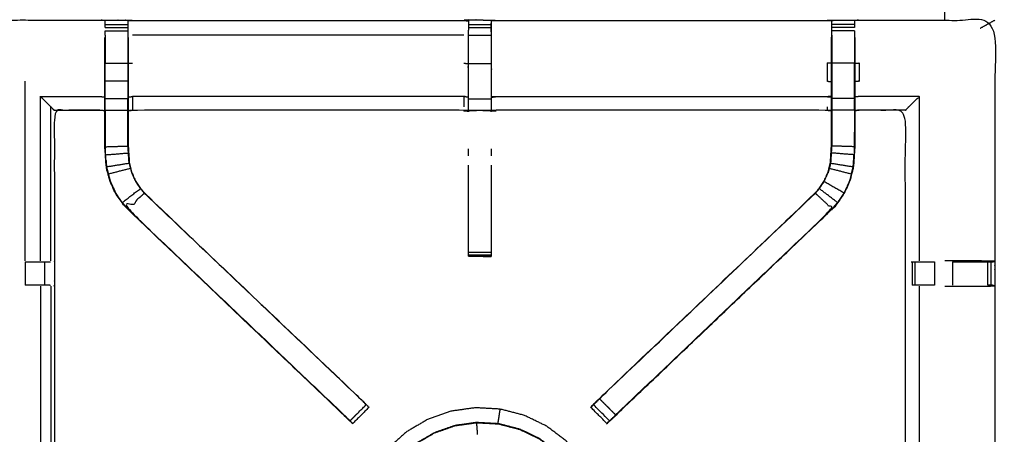
# Model space of a CAD drawing. Units: millimetres. Extents: x -4 to 184, y 0 to 190.
# Drawn here: x 32 to 59, y 145 to 156 of the extents above; entities that cross this region are included whole.
import ezdxf

# ---------------------------------------------------------------- set-up
doc = ezdxf.new("R2010")
doc.units = ezdxf.units.MM
doc.header["$MEASUREMENT"] = 0
doc.layers.add('PROIEZIONI 2D$Visible$Curves', color=7, linetype='Continuous', true_color=0x000000)
doc.layers.add('PROIEZIONI 2D$Visible$SceneSilhouetteCurves', color=7, linetype='Continuous', lineweight=50, true_color=0x000000)

msp = doc.modelspace()

# ---------------------------------------------------------------- linework, layer by layer
at = {"layer": 'PROIEZIONI 2D$Visible$Curves', "color": 18, "true_color": 0x000000}
msp.add_open_spline([(13.102, 126.48), (6.651, 126.48), (0.2, 126.48), (0.156, 126.486), (0.112, 126.493), (0.081, 126.511), (0.05, 126.53), (0.031, 126.561), (0.012, 126.593), (0.006, 126.636), (0, 126.68), (0, 156.442), (0, 186.203), (0.006, 186.247), (0.012, 186.291), (0.031, 186.322), (0.05, 186.353), (0.081, 186.372), (0.112, 186.391), (0.156, 186.397), (0.2, 186.403), (14.556, 186.403), (28.912, 186.403), (30.537, 186.403), (32.161, 186.403), (44.967, 186.403), (57.773, 186.403), (59.419, 186.403), (61.065, 186.403)], degree=2, knots=[30.55066, 30.55066, 30.55066, 31, 31, 32, 32, 33, 33, 34, 34, 35, 35, 36, 36, 37, 37, 38, 38, 39, 39, 40, 40, 41, 41, 42, 42, 43, 43, 44, 44, 44], dxfattribs=at)
at = {"layer": 'PROIEZIONI 2D$Visible$Curves', "color": 18, "lineweight": -3, "true_color": 0x000000}
for points, knots in [([(61.065, 184.46), (61.065, 184.46), (61.065, 184.46), (59.419, 184.46), (57.773, 184.46), (44.967, 184.46), (32.161, 184.46), (30.537, 184.46), (28.912, 184.46), (15.206, 184.46), (1.5, 184.46), (1.5, 156.22), (1.5, 127.98), (15.206, 127.98), (28.912, 127.98), (30.537, 127.98), (32.161, 127.98), (44.967, 127.98), (57.773, 127.98), (59.419, 127.98), (61.065, 127.98), (74.771, 127.98), (88.477, 127.98), (88.477, 156.22), (88.477, 184.46), (74.771, 184.46), (61.065, 184.46)], [-5.005398, -5.005398, -5.005398, -5, -5, -4, -4, -3, -3, -2, -2, -1, -1, 0, 0, 1, 1, 2, 2, 3, 3, 4, 4, 5, 5, 6, 6, 7, 7, 7]), ([(30.779, 142.451), (30.79, 142.512), (30.802, 142.572), (30.802, 145.689), (30.802, 148.806), (30.801, 149.147), (30.8, 149.487), (30.801, 152.811), (30.802, 156.134), (32.67, 156.134), (34.537, 156.134), (34.601, 156.135), (34.665, 156.136), (34.979, 156.132), (35.292, 156.129), (35.356, 156.126), (35.42, 156.124), (39.98, 156.124), (44.54, 156.124), (44.604, 156.135), (44.668, 156.147), (44.978, 156.139), (45.289, 156.131), (45.353, 156.128), (45.416, 156.124), (49.976, 156.124), (54.536, 156.124), (54.6, 156.126), (54.664, 156.129), (54.978, 156.132), (55.291, 156.136), (55.355, 156.135), (55.419, 156.134), (57.287, 156.134), (59.154, 156.134), (59.155, 152.811), (59.156, 149.487), (59.155, 149.147), (59.154, 148.806), (59.154, 145.689), (59.154, 142.572), (59.158, 142.51), (59.162, 142.448)], [-3, -3, -3, -2, -2, -1, -1, 0, 0, 1, 1, 2, 2, 3, 3, 4, 4, 5, 5, 6, 6, 7, 7, 8, 8, 9, 9, 10, 10, 11, 11, 12, 12, 13, 13, 14, 14, 15, 15, 16, 16, 17, 17, 17.975357, 17.975357, 17.975357]), ([(34.664, 155.932), (34.664, 155.932), (34.664, 155.932), (34.664, 155.972), (34.664, 156.012), (34.664, 156.028), (34.664, 156.044), (34.664, 156.09), (34.665, 156.136)], [317.996696, 317.996696, 317.996696, 318, 318, 319, 319, 320, 320, 321, 321, 321]), ([(44.664, 156.113), (44.662, 155.914), (44.66, 155.716), (44.66, 155.325), (44.66, 154.933), (44.66, 154.681), (44.66, 154.429), (44.66, 154.217), (44.66, 154.005), (44.66, 153.864), (44.66, 153.724), (44.66, 153.677), (44.66, 153.63), (44.66, 153.626), (44.66, 153.623), (44.6, 153.635), (44.54, 153.647), (39.98, 153.647), (35.42, 153.647), (35.36, 153.639), (35.299, 153.631)], [259.000004, 259.000004, 259.000004, 260, 260, 261, 261, 262, 262, 263, 263, 264, 264, 265, 265, 266, 266, 267, 267, 268, 268, 269, 269, 269]), ([(35.292, 156.129), (35.293, 156.086), (35.293, 156.044), (35.293, 156.028), (35.293, 156.012), (35.293, 155.972), (35.293, 155.932), (35.293, 155.883), (35.293, 155.834), (35.293, 155.776), (35.293, 155.719), (35.293, 155.719), (35.293, 155.719)], [276, 276, 276, 277, 277, 278, 278, 279, 279, 280, 280, 281, 281, 281.002222, 281.002222, 281.002222]), ([(54.663, 155.72), (54.663, 155.777), (54.663, 155.834), (54.663, 155.883), (54.663, 155.932), (54.663, 155.972), (54.663, 156.012), (54.663, 156.028), (54.663, 156.044), (54.663, 156.086), (54.664, 156.129)], [295.002783, 295.002783, 295.002783, 296, 296, 297, 297, 298, 298, 299, 299, 300, 300, 300]), ([(55.291, 156.136), (55.292, 156.09), (55.292, 156.044), (55.292, 156.028), (55.292, 156.012), (55.292, 155.972), (55.292, 155.932), (55.292, 155.932), (55.292, 155.932)], [255, 255, 255, 256, 256, 257, 257, 258, 258, 258.002065, 258.002065, 258.002065]), ([(35.299, 155.658), (35.299, 155.687), (35.299, 155.716), (35.297, 155.88), (35.294, 156.044)], [274.9242267, 274.9242267, 274.9242267, 275, 275, 275.7938246, 275.7938246, 275.7938246]), ([(54.656, 153.631), (54.596, 153.639), (54.536, 153.647), (49.976, 153.647), (45.416, 153.647), (45.356, 153.635), (45.296, 153.623), (45.296, 153.626), (45.296, 153.63), (45.296, 153.677), (45.296, 153.724), (45.296, 153.864), (45.296, 154.005), (45.296, 154.217), (45.296, 154.429), (45.296, 154.681), (45.296, 154.933), (45.296, 155.325), (45.296, 155.716), (45.293, 155.88), (45.291, 156.045)], [307.004922, 307.004922, 307.004922, 308, 308, 309, 309, 310, 310, 311, 311, 312, 312, 313, 313, 314, 314, 315, 315, 316, 316, 316.791172, 316.791172, 316.791172]), ([(45.291, 156.045), (45.291, 156.045), (45.291, 156.045), (45.291, 156.029), (45.291, 156.013), (45.291, 155.973), (45.291, 155.933), (45.291, 155.884), (45.291, 155.835), (45.291, 155.777), (45.291, 155.72)], [317.999984, 317.999984, 317.999984, 318, 318, 319, 319, 320, 320, 321, 321, 321.999615, 321.999615, 321.999615]), ([(54.662, 156.044), (54.66, 155.88), (54.657, 155.716), (54.657, 155.687), (54.657, 155.658)], [300.2061754, 300.2061754, 300.2061754, 301, 301, 301.0748788, 301.0748788, 301.0748788]), ([(41.405, 145.086), (41.405, 145.086), (41.405, 145.086), (41.34, 145.145), (41.276, 145.205), (38.277, 148.066), (35.277, 150.927), (35.202, 151.014), (35.128, 151.101), (35.037, 151.234), (34.947, 151.366), (34.871, 151.534), (34.795, 151.702), (34.77, 151.797), (34.744, 151.892), (34.719, 151.987), (34.694, 152.083), (34.683, 152.251), (34.672, 152.419), (34.665, 152.531), (34.657, 152.643), (34.657, 153.153), (34.657, 153.663), (34.657, 153.817), (34.657, 153.971), (34.657, 154.215), (34.657, 154.459), (34.657, 154.703), (34.657, 154.947), (34.657, 155.302), (34.657, 155.658)], [300.999832, 300.999832, 300.999832, 301, 301, 302, 302, 303, 303, 304, 304, 305, 305, 306, 306, 307, 307, 308, 308, 309, 309, 310, 310, 311, 311, 312, 312, 313, 313, 314, 314, 315, 315, 315]), ([(34.664, 155.719), (34.664, 155.777), (34.664, 155.834), (34.664, 155.834), (34.664, 155.834)], [316.00096, 316.00096, 316.00096, 317, 317, 317.001949, 317.001949, 317.001949]), ([(35.293, 155.719), (35.293, 155.333), (35.293, 154.947), (35.293, 154.703), (35.293, 154.459), (35.293, 154.215), (35.293, 153.971)], [0, 0, 0, 1, 1, 2, 2, 3, 3, 3]), ([(35.299, 155.658), (35.299, 155.302), (35.299, 154.947), (35.299, 154.703), (35.299, 154.459), (35.299, 154.215), (35.299, 153.971), (35.299, 153.817), (35.299, 153.663), (35.299, 153.163), (35.299, 152.663), (35.306, 152.568), (35.312, 152.473), (35.322, 152.329), (35.331, 152.186), (35.349, 152.119), (35.366, 152.052), (35.384, 151.985), (35.402, 151.918), (35.456, 151.8), (35.509, 151.682), (35.574, 151.587), (35.639, 151.491), (35.693, 151.428), (35.747, 151.365), (38.738, 148.513), (41.729, 145.661), (41.79, 145.597), (41.851, 145.533), (41.851, 145.532), (41.852, 145.532)], [282, 282, 282, 283, 283, 284, 284, 285, 285, 286, 286, 287, 287, 288, 288, 289, 289, 290, 290, 291, 291, 292, 292, 293, 293, 294, 294, 295, 295, 296, 296, 296.004093, 296.004093, 296.004093]), ([(44.665, 155.72), (44.665, 155.777), (44.665, 155.835), (44.665, 155.835), (44.665, 155.835)], [253.0011296, 253.0011296, 253.0011296, 254, 254, 254.0000132, 254.0000132, 254.0000132]), ([(48.105, 145.533), (48.166, 145.597), (48.227, 145.661), (51.218, 148.513), (54.209, 151.365), (54.263, 151.428), (54.318, 151.491), (54.382, 151.587), (54.447, 151.682), (54.501, 151.8), (54.554, 151.918), (54.572, 151.985), (54.59, 152.052), (54.607, 152.119), (54.625, 152.186), (54.635, 152.329), (54.644, 152.473), (54.65, 152.568), (54.657, 152.663), (54.657, 153.163), (54.657, 153.663), (54.657, 153.817), (54.657, 153.971), (54.657, 154.215), (54.657, 154.459), (54.657, 154.703), (54.657, 154.947), (54.657, 155.302), (54.657, 155.658), (54.657, 155.658), (54.657, 155.658)], [280.000073, 280.000073, 280.000073, 281, 281, 282, 282, 283, 283, 284, 284, 285, 285, 286, 286, 287, 287, 288, 288, 289, 289, 290, 290, 291, 291, 292, 292, 293, 293, 294, 294, 294.006941, 294.006941, 294.006941]), ([(55.299, 155.658), (55.299, 155.302), (55.299, 154.947), (55.299, 154.703), (55.299, 154.459), (55.299, 154.215), (55.299, 153.971), (55.299, 153.817), (55.299, 153.663), (55.299, 153.153), (55.299, 152.643), (55.291, 152.531), (55.284, 152.419), (55.273, 152.251), (55.262, 152.083), (55.237, 151.987), (55.212, 151.892), (55.187, 151.797), (55.161, 151.702), (55.085, 151.534), (55.009, 151.366), (54.919, 151.234), (54.829, 151.101), (54.754, 151.014), (54.679, 150.927), (51.679, 148.066), (48.68, 145.205), (48.627, 145.156), (48.574, 145.107)], [261, 261, 261, 262, 262, 263, 263, 264, 264, 265, 265, 266, 266, 267, 267, 268, 268, 269, 269, 270, 270, 271, 271, 272, 272, 273, 273, 274, 274, 274.823994, 274.823994, 274.823994]), ([(54.663, 155.719), (54.663, 155.333), (54.663, 154.947), (54.663, 154.703), (54.663, 154.459), (54.663, 154.215), (54.663, 153.971), (54.663, 153.813), (54.663, 153.655), (54.663, 153.159), (54.663, 152.663), (54.657, 152.568), (54.65, 152.472), (54.641, 152.328), (54.632, 152.184)], [0, 0, 0, 1, 1, 2, 2, 3, 3, 4, 4, 5, 5, 6, 6, 7, 7, 7]), ([(55.292, 155.834), (55.292, 155.834), (55.292, 155.834), (55.292, 155.777), (55.292, 155.719)], [258.998009, 258.998009, 258.998009, 259, 259, 259.998458, 259.998458, 259.998458]), ([(34.664, 154.459), (34.664, 154.703), (34.664, 154.947), (34.979, 154.947), (35.293, 154.947)], [0, 0, 0, 1, 1, 2, 2, 2]), ([(54.657, 154.947), (54.596, 154.947), (54.536, 154.947), (54.536, 154.698), (54.536, 154.449), (54.596, 154.444), (54.657, 154.438)], [0, 0, 0, 1, 1, 2, 2, 3, 3, 3]), ([(55.292, 153.971), (55.292, 154.215), (55.292, 154.459), (55.292, 154.703), (55.292, 154.947), (54.978, 154.947), (54.663, 154.947)], [0, 0, 0, 1, 1, 2, 2, 3, 3, 3]), ([(55.299, 154.947), (55.359, 154.947), (55.419, 154.947), (55.419, 154.698), (55.419, 154.449), (55.359, 154.444), (55.299, 154.438)], [0, 0, 0, 1, 1, 2, 2, 3, 3, 3]), ([(34.664, 153.971), (34.664, 154.215), (34.664, 154.459), (34.979, 154.459), (35.293, 154.459)], [0, 0, 0, 1, 1, 2, 2, 2]), ([(33.259, 153.653), (33.213, 153.699), (33.167, 153.746), (33.026, 153.886), (32.885, 154.027), (33.711, 154.027), (34.537, 154.027), (34.597, 154.02), (34.657, 154.013)], [0, 0, 0, 1, 1, 2, 2, 3, 3, 4, 4, 4]), ([(34.664, 153.655), (34.664, 153.813), (34.664, 153.971), (34.979, 153.971), (35.293, 153.971)], [0, 0, 0, 1, 1, 2, 2, 2]), ([(35.293, 153.046), (35.293, 153.35), (35.293, 153.655), (35.293, 153.813), (35.293, 153.971), (35.296, 153.971), (35.299, 153.971)], [2.38549, 2.38549, 2.38549, 3, 3, 4, 4, 5, 5, 5]), ([(35.299, 154.013), (35.36, 154.02), (35.42, 154.027), (35.42, 153.886), (35.42, 153.746), (35.42, 153.699), (35.42, 153.653), (35.42, 153.65), (35.42, 153.647)], [0, 0, 0, 1, 1, 2, 2, 3, 3, 4, 4, 4]), ([(44.66, 154.005), (44.6, 154.016), (44.54, 154.027), (39.98, 154.027), (35.42, 154.027)], [0, 0, 0, 1, 1, 2, 2, 2]), ([(45.296, 154.005), (45.356, 154.016), (45.416, 154.027), (49.976, 154.027), (54.536, 154.027), (54.596, 154.02), (54.657, 154.013)], [0, 0, 0, 1, 1, 2, 2, 3, 3, 3]), ([(55.292, 153.655), (55.292, 153.813), (55.292, 153.971), (54.978, 153.971), (54.663, 153.971)], [0, 0, 0, 1, 1, 2, 2, 2]), ([(56.697, 153.653), (56.743, 153.699), (56.789, 153.746), (56.93, 153.886), (57.071, 154.027), (56.245, 154.027), (55.419, 154.027), (55.359, 154.02), (55.299, 154.013)], [0, 0, 0, 1, 1, 2, 2, 3, 3, 4, 4, 4]), ([(34.657, 153.631), (34.597, 153.639), (34.537, 153.647), (33.901, 153.647), (33.266, 153.647), (33.266, 151.572), (33.266, 149.498), (33.266, 149.147), (33.266, 148.795), (33.266, 145.684), (33.266, 142.572), (33.277, 142.512), (33.289, 142.451), (33.289, 142.451), (33.288, 142.451)], [-3, -3, -3, -2, -2, -1, -1, 0, 0, 1, 1, 2, 2, 3, 3, 3.133552, 3.133552, 3.133552]), ([(59.075, 142.446), (58.911, 142.449), (58.747, 142.451), (58.362, 142.451), (57.977, 142.451), (57.725, 142.451), (57.473, 142.451), (57.261, 142.451), (57.049, 142.451), (56.908, 142.451), (56.768, 142.451), (56.721, 142.451), (56.674, 142.451), (56.67, 142.451), (56.667, 142.451), (56.679, 142.512), (56.691, 142.572), (56.691, 145.684), (56.691, 148.795), (56.691, 149.147), (56.691, 149.498), (56.691, 151.572), (56.691, 153.647), (56.055, 153.647), (55.419, 153.647), (55.359, 153.639), (55.299, 153.631)], [235.20891, 235.20891, 235.20891, 236, 236, 237, 237, 238, 238, 239, 239, 240, 240, 241, 241, 242, 242, 243, 243, 244, 244, 245, 245, 246, 246, 247, 247, 248, 248, 248]), ([(33.266, 153.647), (33.262, 153.65), (33.259, 153.653), (33.898, 153.653), (34.537, 153.653)], [0, 0, 0, 1, 1, 2, 2, 2]), ([(34.657, 153.663), (34.661, 153.659), (34.664, 153.655), (34.979, 153.655), (35.293, 153.655)], [0, 0, 0, 1, 1, 2, 2, 2]), ([(34.664, 153.655), (34.664, 153.149), (34.664, 152.643), (34.979, 152.653), (35.293, 152.663)], [0, 0, 0, 1, 1, 2, 2, 2]), ([(55.299, 153.663), (55.296, 153.659), (55.292, 153.655), (54.978, 153.655), (54.663, 153.655)], [0, 0, 0, 1, 1, 2, 2, 2]), ([(55.292, 153.655), (55.292, 153.149), (55.292, 152.643), (54.978, 152.653), (54.663, 152.663)], [0, 0, 0, 1, 1, 2, 2, 2]), ([(55.419, 153.647), (55.419, 153.65), (55.419, 153.653), (55.359, 153.645), (55.299, 153.637)], [0, 0, 0, 1, 1, 2, 2, 2]), ([(56.691, 153.647), (56.694, 153.65), (56.697, 153.653), (56.058, 153.653), (55.419, 153.653)], [0, 0, 0, 1, 1, 2, 2, 2]), ([(34.664, 153.046), (34.664, 153.045), (34.664, 153.045), (34.665, 152.849), (34.666, 152.653)], [204.9998206, 204.9998206, 204.9998206, 205, 205, 205.9995752, 205.9995752, 205.9995752]), ([(35.292, 152.665), (35.292, 152.665), (35.292, 152.665), (35.292, 152.855), (35.293, 153.045)], [232.999733, 232.999733, 232.999733, 233, 233, 234, 234, 234]), ([(35.325, 152.184), (35.315, 152.328), (35.306, 152.472), (35.299, 152.568), (35.293, 152.663), (35.293, 152.854), (35.293, 153.045)], [0, 0, 0, 1, 1, 2, 2, 2.385383, 2.385383, 2.385383]), ([(55.29, 152.653), (55.291, 152.849), (55.292, 153.045), (55.292, 153.045), (55.292, 153.045)], [40.0003524, 40.0003524, 40.0003524, 41, 41, 41.0001061, 41.0001061, 41.0001061]), ([(34.701, 152.084), (34.69, 152.252), (34.678, 152.42), (34.992, 152.446), (35.306, 152.472)], [0, 0, 0, 1, 1, 2, 2, 2]), ([(55.256, 152.084), (55.267, 152.252), (55.278, 152.42), (54.964, 152.446), (54.65, 152.472)], [0, 0, 0, 1, 1, 2, 2, 2]), ([(34.689, 152.259), (34.69, 152.254), (34.691, 152.249), (34.696, 152.17), (34.7, 152.092), (34.7, 152.092), (34.7, 152.092)], [207.856137, 207.856137, 207.856137, 208, 208, 209, 209, 209.010062, 209.010062, 209.010062]), ([(35.325, 152.184), (35.013, 152.134), (34.701, 152.084), (34.726, 151.989), (34.751, 151.894), (35.055, 151.972), (35.36, 152.05)], [0, 0, 0, 1, 1, 2, 2, 2.999459, 2.999459, 2.999459]), ([(35.331, 152.186), (35.328, 152.185), (35.325, 152.184), (35.343, 152.117), (35.36, 152.05)], [0, 0, 0, 1, 1, 1.998753, 1.998753, 1.998753]), ([(35.361, 152.049), (35.378, 151.982), (35.396, 151.916), (35.45, 151.797), (35.504, 151.679), (35.569, 151.583), (35.634, 151.488), (35.688, 151.424), (35.742, 151.361), (35.745, 151.363), (35.747, 151.365)], [2.003478, 2.003478, 2.003478, 3, 3, 4, 4, 5, 5, 6, 6, 7, 7, 7]), ([(44.665, 149.63), (44.665, 149.645), (44.665, 149.661), (44.665, 149.697), (44.665, 149.733), (44.665, 149.787), (44.665, 149.84), (44.665, 149.904), (44.665, 149.967), (44.665, 151.049), (44.665, 152.132)], [244, 244, 244, 245, 245, 246, 246, 247, 247, 248, 248, 248.587757, 248.587757, 248.587757]), ([(45.291, 152.131), (45.291, 151.049), (45.291, 149.967), (45.291, 149.904), (45.291, 149.84), (45.291, 149.787), (45.291, 149.733), (45.291, 149.697), (45.291, 149.661), (45.291, 149.646), (45.291, 149.632)], [326.412515, 326.412515, 326.412515, 327, 327, 328, 328, 329, 329, 330, 330, 330.937741, 330.937741, 330.937741]), ([(54.625, 152.186), (54.628, 152.185), (54.632, 152.184), (54.614, 152.117), (54.596, 152.05), (54.578, 151.983), (54.56, 151.916)], [0, 0, 0, 1, 1, 2, 2, 3, 3, 3]), ([(54.596, 152.05), (54.901, 151.972), (55.205, 151.894), (55.231, 151.989), (55.256, 152.084), (54.944, 152.134), (54.632, 152.184)], [0, 0, 0, 1, 1, 2, 2, 3, 3, 3]), ([(55.256, 152.093), (55.261, 152.171), (55.265, 152.249), (55.266, 152.254), (55.267, 152.259)], [37.002679, 37.002679, 37.002679, 38, 38, 38.133028, 38.133028, 38.133028]), ([(34.751, 151.894), (34.776, 151.799), (34.801, 151.704), (34.877, 151.537), (34.953, 151.37), (35.043, 151.237), (35.133, 151.105), (35.383, 151.296), (35.634, 151.488)], [0, 0, 0, 1, 1, 2, 2, 3, 3, 4, 4, 4]), ([(54.209, 151.365), (54.211, 151.363), (54.214, 151.361), (54.268, 151.424), (54.323, 151.488), (54.388, 151.583), (54.452, 151.679), (54.506, 151.797), (54.56, 151.916), (54.557, 151.917), (54.554, 151.918)], [0, 0, 0, 1, 1, 2, 2, 3, 3, 4, 4, 5, 5, 5]), ([(55.205, 151.894), (55.18, 151.799), (55.155, 151.704), (55.079, 151.537), (55.003, 151.37), (54.728, 151.524), (54.452, 151.679)], [0, 0, 0, 1, 1, 2, 2, 3, 3, 3]), ([(35.742, 151.361), (38.713, 148.529), (41.684, 145.698), (41.73, 145.653), (41.776, 145.608), (41.813, 145.57), (41.851, 145.533), (41.628, 145.309), (41.405, 145.086), (41.367, 145.123), (41.329, 145.161), (41.284, 145.206), (41.24, 145.251), (38.261, 148.091), (35.282, 150.931), (35.512, 151.146), (35.742, 151.361)], [0, 0, 0, 1, 1, 2, 2, 3, 3, 4, 4, 5, 5, 6, 6, 7, 7, 8, 8, 8]), ([(48.272, 145.698), (48.494, 145.474), (48.716, 145.251), (48.672, 145.206), (48.627, 145.161), (48.589, 145.123), (48.551, 145.086), (48.328, 145.309), (48.105, 145.533), (48.142, 145.57), (48.18, 145.608), (48.226, 145.653), (48.272, 145.698), (51.243, 148.529), (54.214, 151.361)], [0, 0, 0, 1, 1, 2, 2, 3, 3, 4, 4, 5, 5, 6, 6, 7, 7, 7]), ([(48.716, 145.251), (51.695, 148.091), (54.674, 150.931), (54.444, 151.146), (54.214, 151.361)], [0, 0, 0, 1, 1, 2, 2, 2]), ([(55.003, 151.37), (54.913, 151.237), (54.823, 151.105), (54.573, 151.296), (54.323, 151.488)], [0, 0, 0, 1, 1, 2, 2, 2]), ([(48.489, 145.024), (48.515, 145.048), (48.541, 145.073), (48.593, 145.122), (48.645, 145.171), (51.662, 148.049), (54.679, 150.927), (54.679, 150.927), (54.679, 150.927)], [28, 28, 28, 29, 29, 30, 30, 31, 31, 31.00022, 31.00022, 31.00022]), ([(35.277, 150.927), (38.294, 148.049), (41.31, 145.171), (41.391, 145.094), (41.472, 145.018)], [215, 215, 215, 216, 216, 217, 217, 217]), ([(45.291, 149.631), (45.291, 149.63), (45.291, 149.63), (44.979, 149.63), (44.667, 149.63), (44.666, 149.63), (44.665, 149.63), (44.666, 149.629), (44.668, 149.628), (44.974, 149.623), (45.281, 149.618), (45.286, 149.624), (45.29, 149.629)], [-3.034921, -3.034921, -3.034921, -3, -3, -2.003521, -2.003521, -2, -2, -1, -1, 0, 0, 0.906022, 0.906022, 0.906022]), ([(32.463, 149.467), (32.617, 149.467), (32.77, 149.467), (32.833, 149.467), (32.897, 149.467), (32.95, 149.467), (33.004, 149.467), (33.04, 149.467), (33.076, 149.467), (33.092, 149.467), (33.107, 149.467), (33.136, 149.47), (33.164, 149.472)], [13.000315, 13.000315, 13.000315, 14, 14, 15, 15, 16, 16, 17, 17, 18, 18, 18.376372, 18.376372, 18.376372]), ([(56.849, 149.467), (56.864, 149.467), (56.88, 149.467), (56.916, 149.467), (56.952, 149.467), (57.006, 149.467), (57.059, 149.467), (57.123, 149.467), (57.186, 149.467), (57.34, 149.467), (57.493, 149.467)], [0, 0, 0, 1, 1, 2, 2, 3, 3, 4, 4, 4.999991, 4.999991, 4.999991]), ([(59.154, 149.487), (58.95, 149.491), (58.746, 149.494), (58.368, 149.494), (57.991, 149.494), (57.882, 149.494), (57.773, 149.494)], [12.005872, 12.005872, 12.005872, 13, 13, 14, 14, 14.436382, 14.436382, 14.436382]), ([(57.991, 149.467), (58.37, 149.467), (58.75, 149.467), (58.807, 149.467), (58.865, 149.467), (58.915, 149.467), (58.964, 149.467), (59.003, 149.467), (59.043, 149.467), (59.059, 149.467), (59.076, 149.467), (59.115, 149.477), (59.154, 149.487)], [6.000124, 6.000124, 6.000124, 7, 7, 8, 8, 9, 9, 10, 10, 11, 11, 11.967621, 11.967621, 11.967621]), ([(33.164, 148.821), (33.135, 148.823), (33.105, 148.826), (33.09, 148.826), (33.074, 148.826), (33.038, 148.826), (33.002, 148.826), (32.95, 148.826), (32.897, 148.826), (32.833, 148.826), (32.77, 148.826), (32.617, 148.826), (32.463, 148.826)], [5.614036, 5.614036, 5.614036, 6, 6, 7, 7, 8, 8, 9, 9, 10, 10, 10.998982, 10.998982, 10.998982]), ([(57.493, 148.826), (57.493, 148.826), (57.493, 148.826), (57.34, 148.826), (57.186, 148.826), (57.123, 148.826), (57.059, 148.826), (57.007, 148.826), (56.954, 148.826), (56.918, 148.826), (56.882, 148.826), (56.882, 148.826), (56.881, 148.826)], [2.999964, 2.999964, 2.999964, 3, 3, 4, 4, 5, 5, 6, 6, 7, 7, 7.01752, 7.01752, 7.01752]), ([(57.071, 148.799), (57.071, 145.685), (57.071, 142.572), (57.06, 142.512), (57.049, 142.451)], [0, 0, 0, 1, 1, 2, 2, 2]), ([(57.773, 148.799), (57.882, 148.799), (57.991, 148.799), (58.368, 148.799), (58.746, 148.799), (58.95, 148.802), (59.154, 148.806), (59.116, 148.816), (59.078, 148.826), (59.061, 148.826), (59.043, 148.826), (59.003, 148.826), (58.964, 148.826), (58.964, 148.826), (58.964, 148.826)], [12.563618, 12.563618, 12.563618, 13, 13, 14, 14, 15, 15, 16, 16, 17, 17, 18, 18, 18.002455, 18.002455, 18.002455]), ([(41.851, 145.532), (41.808, 145.58), (41.765, 145.627), (41.747, 145.644), (41.729, 145.661)], [220.0164008, 220.0164008, 220.0164008, 221, 221, 221.0060232, 221.0060232, 221.0060232]), ([(48.227, 145.661), (48.209, 145.644), (48.19, 145.627), (48.154, 145.588), (48.118, 145.548), (48.078, 145.507), (48.037, 145.465)], [23.993945, 23.993945, 23.993945, 24, 24, 25, 25, 26, 26, 26]), ([(41.902, 145.481), (41.902, 145.481), (41.902, 145.481), (41.913, 145.47), (41.925, 145.459), (41.701, 145.236), (41.478, 145.012), (41.467, 145.023), (41.456, 145.035), (41.431, 145.059), (41.406, 145.084)], [296.999999, 296.999999, 296.999999, 297, 297, 298, 298, 299, 299, 300, 300, 300.966322, 300.966322, 300.966322]), ([(47.629, 139.64), (47.637, 139.647), (47.645, 139.654), (47.676, 139.691), (47.708, 139.728), (47.78, 139.823), (47.853, 139.918), (47.954, 140.094), (48.056, 140.269), (48.164, 140.536), (48.272, 140.803), (48.352, 141.126), (48.431, 141.45), (48.451, 141.789), (48.47, 142.128), (48.422, 142.465), (48.375, 142.801), (48.263, 143.122), (48.151, 143.443), (47.978, 143.736), (47.806, 144.029), (47.58, 144.282), (47.353, 144.536), (47.082, 144.74), (46.81, 144.945), (46.504, 145.092), (46.198, 145.24), (45.869, 145.325), (45.54, 145.41), (45.201, 145.429), (44.861, 145.448), (44.525, 145.401), (44.188, 145.354), (43.868, 145.242), (43.547, 145.13), (43.254, 144.957), (42.961, 144.785), (42.708, 144.558), (42.454, 144.332), (42.25, 144.061), (42.045, 143.789), (41.897, 143.483), (41.75, 143.177), (41.665, 142.848), (41.58, 142.519), (41.56, 142.18), (41.541, 141.84), (41.589, 141.504), (41.636, 141.167), (41.748, 140.846), (41.86, 140.526), (42.032, 140.233), (42.205, 139.94), (42.431, 139.686), (42.658, 139.433), (42.929, 139.228), (43.2, 139.024), (43.507, 138.876), (43.813, 138.729), (44.142, 138.643), (44.471, 138.558), (44.8, 138.535), (45.129, 138.511), (45.396, 138.526), (45.663, 138.54), (45.814, 138.568), (45.965, 138.595), (46.03, 138.619), (46.096, 138.644), (46.119, 138.655), (46.143, 138.666), (46.148, 138.669), (46.153, 138.672), (46.154, 138.675), (46.156, 138.678), (46.156, 138.679), (46.156, 138.681)], [-24, -24, -24, -23, -23, -22, -22, -21, -21, -20, -20, -19, -19, -18, -18, -17, -17, -16, -16, -15, -15, -14, -14, -13, -13, -12, -12, -11, -11, -10, -10, -9, -9, -8, -8, -7, -7, -6, -6, -5, -5, -4, -4, -3, -3, -2, -2, -1, -1, 0, 0, 1, 1, 2, 2, 3, 3, 4, 4, 5, 5, 6, 6, 7, 7, 8, 8, 9, 9, 10, 10, 11, 11, 12, 12, 13, 13, 14, 14, 14]), ([(45.479, 145.016), (45.48, 145.022), (45.48, 145.028), (45.483, 145.042), (45.485, 145.057), (45.49, 145.087), (45.494, 145.117), (45.501, 145.159), (45.508, 145.202), (45.515, 145.249), (45.522, 145.296), (45.528, 145.334), (45.534, 145.372), (45.537, 145.388), (45.539, 145.405), (45.54, 145.407), (45.54, 145.41)], [34.408186, 34.408186, 34.408186, 35, 35, 36, 36, 37, 37, 38, 38, 39, 39, 40, 40, 41, 41, 42, 42, 42]), ([(48.55, 145.085), (48.525, 145.06), (48.5, 145.035), (48.489, 145.023), (48.478, 145.012), (48.255, 145.236), (48.031, 145.459), (48.042, 145.47), (48.053, 145.481), (48.078, 145.506), (48.103, 145.531)], [275.020285, 275.020285, 275.020285, 276, 276, 277, 277, 278, 278, 279, 279, 279.970082, 279.970082, 279.970082]), ([(46.259, 139.192), (45.999, 139.105), (45.739, 139.017), (45.442, 138.975), (45.146, 138.934), (44.847, 138.951), (44.548, 138.968), (44.258, 139.043), (43.968, 139.118), (43.699, 139.247), (43.429, 139.377), (43.19, 139.558), (42.951, 139.738), (42.752, 139.961), (42.552, 140.184), (42.4, 140.442), (42.248, 140.7), (42.15, 140.983), (42.051, 141.266), (42.009, 141.562), (41.968, 141.859), (41.984, 142.157), (42.001, 142.456), (42.076, 142.746), (42.151, 143.036), (42.281, 143.306), (42.411, 143.575), (42.592, 143.814), (42.772, 144.054), (42.995, 144.253), (43.218, 144.452), (43.476, 144.604), (43.734, 144.756), (44.017, 144.855), (44.299, 144.954), (44.596, 144.995), (44.892, 145.037), (45.191, 145.02), (45.49, 145.003), (45.78, 144.928), (46.07, 144.853), (46.339, 144.723), (46.609, 144.593), (46.848, 144.413), (47.087, 144.233), (47.287, 144.01), (47.486, 143.786), (47.638, 143.528), (47.79, 143.27), (47.889, 142.988), (47.988, 142.705), (48.029, 142.409), (48.071, 142.112), (48.054, 141.813), (48.037, 141.514), (47.966, 141.229), (47.895, 140.943), (47.792, 140.703), (47.689, 140.463), (47.579, 140.292), (47.468, 140.122), (47.361, 139.998), (47.253, 139.874), (47.146, 139.765), (47.039, 139.656), (46.892, 139.546), (46.744, 139.436), (46.526, 139.323), (46.307, 139.211)], [-9.936668, -9.936668, -9.936668, -9, -9, -8, -8, -7, -7, -6, -6, -5, -5, -4, -4, -3, -3, -2, -2, -1, -1, 0, 0, 1, 1, 2, 2, 3, 3, 4, 4, 5, 5, 6, 6, 7, 7, 8, 8, 9, 9, 10, 10, 11, 11, 12, 12, 13, 13, 14, 14, 15, 15, 16, 16, 17, 17, 18, 18, 19, 19, 20, 20, 21, 21, 22, 22, 23, 23, 23.972087, 23.972087, 23.972087]), ([(43.211, 144.462), (43.47, 144.615), (43.729, 144.767), (44.012, 144.866), (44.296, 144.966), (44.594, 145.007), (44.891, 145.049), (45.191, 145.032), (45.491, 145.015), (45.782, 144.94), (46.073, 144.865), (46.344, 144.734), (46.615, 144.604), (46.855, 144.423), (47.095, 144.242), (47.295, 144.018), (47.495, 143.794), (47.648, 143.535), (47.8, 143.276), (47.899, 142.992), (47.998, 142.708), (48.04, 142.411), (48.082, 142.113), (48.065, 141.813), (48.048, 141.513), (47.977, 141.226), (47.905, 140.94), (47.802, 140.699), (47.699, 140.457), (47.588, 140.286), (47.477, 140.115), (47.369, 139.991), (47.261, 139.866), (47.154, 139.757), (47.047, 139.648), (46.898, 139.537), (46.75, 139.427), (46.539, 139.318), (46.329, 139.209)], [-24, -24, -24, -23, -23, -22, -22, -21, -21, -20, -20, -19, -19, -18, -18, -17, -17, -16, -16, -15, -15, -14, -14, -13, -13, -12, -12, -11, -11, -10, -10, -9, -9, -8, -8, -7, -7, -6, -6, -5.065785, -5.065785, -5.065785]), ([(44.918, 144.715), (44.915, 144.752), (44.912, 144.789), (44.908, 144.841), (44.904, 144.894), (44.9, 144.943), (44.896, 144.991), (44.894, 145.014), (44.892, 145.037)], [0, 0, 0, 1, 1, 2, 2, 3, 3, 4, 4, 4])]:
    msp.add_open_spline(points, degree=2, knots=knots, dxfattribs=at)
for points in [[(44.54, 156.124), (44.602, 156.118), (44.664, 156.113)], [(44.667, 156.125), (44.667, 156.135), (44.668, 156.146)], [(44.668, 156.146), (44.978, 156.139), (45.289, 156.131)], [(45.289, 156.131), (45.29, 156.089), (45.291, 156.046)], [(57.773, 156.134), (57.773, 156.249), (57.773, 156.363)], [(58.747, 155.907), (58.95, 156.02), (59.154, 156.134)], [(34.664, 156.012), (34.979, 156.012), (35.293, 156.012)], [(34.664, 155.932), (34.979, 155.932), (35.293, 155.932)], [(44.665, 156.013), (44.978, 156.013), (45.291, 156.013)], [(44.665, 155.933), (44.978, 155.933), (45.291, 155.933)], [(55.292, 156.012), (54.978, 156.012), (54.663, 156.012)], [(55.292, 155.932), (54.978, 155.932), (54.663, 155.932)], [(34.664, 155.834), (34.979, 155.834), (35.293, 155.834)], [(34.664, 155.719), (34.664, 155.333), (34.664, 154.947)], [(44.54, 155.717), (39.98, 155.717), (35.42, 155.717)], [(44.665, 155.72), (44.978, 155.72), (45.291, 155.72)], [(55.292, 155.834), (54.978, 155.834), (54.663, 155.834)], [(55.292, 155.719), (55.292, 155.333), (55.292, 154.947)], [(34.657, 154.947), (34.661, 154.947), (34.664, 154.947)], [(35.299, 154.947), (35.36, 154.947), (35.42, 154.947)], [(44.54, 154.947), (44.6, 154.94), (44.66, 154.933)], [(44.665, 154.933), (44.978, 154.933), (45.291, 154.933)], [(55.292, 154.947), (55.296, 154.947), (55.299, 154.947)], [(32.463, 149.494), (32.463, 151.972), (32.463, 154.449)], [(32.885, 149.494), (32.885, 151.761), (32.885, 154.027)], [(44.54, 154.027), (44.54, 153.886), (44.54, 153.746)], [(44.665, 153.966), (44.978, 153.966), (45.291, 153.966)], [(57.071, 154.027), (57.071, 151.761), (57.071, 149.494)], [(33.166, 149.494), (33.166, 151.62), (33.167, 153.746)], [(54.536, 153.746), (54.536, 153.699), (54.536, 153.653)], [(44.54, 153.647), (44.602, 153.634), (44.663, 153.621)], [(44.665, 153.65), (44.978, 153.65), (45.291, 153.65)], [(45.296, 153.623), (45.296, 153.623), (45.296, 153.623)], [(34.678, 152.42), (34.671, 152.531), (34.664, 152.643)], [(34.666, 152.643), (34.668, 152.6), (34.669, 152.558)], [(55.292, 152.643), (55.285, 152.531), (55.278, 152.42)], [(55.287, 152.558), (55.288, 152.601), (55.29, 152.643)], [(44.665, 152.393), (44.665, 152.488), (44.665, 152.583)], [(45.291, 152.583), (45.291, 152.488), (45.291, 152.394)], [(35.133, 151.105), (35.207, 151.018), (35.282, 150.931)], [(54.823, 151.105), (54.749, 151.018), (54.674, 150.931)], [(35.277, 150.927), (35.279, 150.929), (35.282, 150.931)], [(54.674, 150.931), (54.677, 150.929), (54.679, 150.927)], [(44.665, 149.661), (44.978, 149.661), (45.291, 149.661)], [(44.666, 149.733), (44.978, 149.733), (45.291, 149.733)], [(44.667, 149.63), (44.974, 149.624), (45.281, 149.618)], [(44.668, 149.628), (44.695, 149.628), (44.722, 149.629)], [(45.29, 149.63), (45.291, 149.63), (45.291, 149.631)], [(32.463, 149.467), (32.463, 149.147), (32.463, 148.826)], [(33.002, 148.826), (33.003, 149.147), (33.004, 149.467)], [(56.88, 149.467), (56.881, 149.147), (56.882, 148.826)], [(56.952, 149.467), (56.953, 149.147), (56.954, 148.826)], [(57.493, 149.467), (57.493, 149.147), (57.493, 148.826)], [(57.991, 149.467), (57.991, 149.147), (57.991, 148.826)], [(58.964, 148.826), (58.964, 149.147), (58.964, 149.467)], [(59.043, 149.467), (59.043, 149.147), (59.043, 148.826)], [(32.885, 148.799), (32.885, 145.685), (32.885, 142.572)], [(33.166, 148.799), (33.166, 145.685), (33.167, 142.572)], [(33.266, 148.795), (33.261, 148.805), (33.257, 148.814)], [(56.691, 148.795), (56.695, 148.805), (56.699, 148.814)], [(48.227, 145.662), (48.227, 145.662), (48.227, 145.662)], [(48.478, 145.012), (48.478, 145.012), (48.478, 145.012)]]:
    msp.add_open_spline(points, degree=2, dxfattribs=at)
at = {"layer": 'PROIEZIONI 2D$Visible$SceneSilhouetteCurves', "color": 18, "true_color": 0x000000}
msp.add_open_spline([(13.102, 126.48), (6.651, 126.48), (0.2, 126.48), (0.156, 126.486), (0.112, 126.493), (0.081, 126.511), (0.05, 126.53), (0.031, 126.561), (0.012, 126.593), (0.006, 126.636), (0, 126.68), (0, 156.442), (0, 186.203), (0.006, 186.247), (0.012, 186.291), (0.031, 186.322), (0.05, 186.353), (0.081, 186.372), (0.112, 186.391), (0.156, 186.397), (0.2, 186.403), (14.556, 186.403), (28.912, 186.403), (30.537, 186.403), (32.161, 186.403), (44.967, 186.403), (57.773, 186.403), (59.419, 186.403), (61.065, 186.403)], degree=2, knots=[30.55066, 30.55066, 30.55066, 31, 31, 32, 32, 33, 33, 34, 34, 35, 35, 36, 36, 37, 37, 38, 38, 39, 39, 40, 40, 41, 41, 42, 42, 43, 43, 44, 44, 44], dxfattribs=at)

doc.saveas('drawing.dxf')
